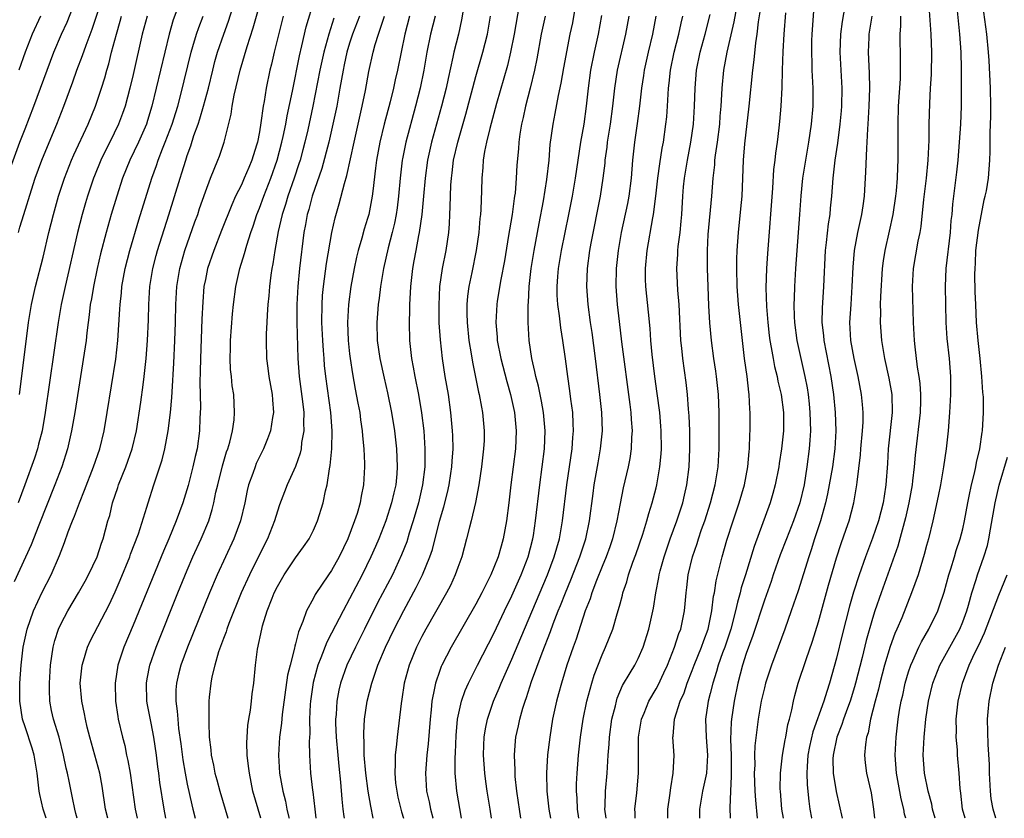
# Model space of a CAD drawing. Units: inches. Extents: x 2578328 to 2580000, y 1491000 to 1494000.
# Drawn here: x 2578638 to 2578748, y 1491000 to 1491089 of the extents above; entities that cross this region are included whole.
import ezdxf

# ---------------------------------------------------------------- set-up
doc = ezdxf.new("R2010")
doc.units = ezdxf.units.IN
doc.header["$MEASUREMENT"] = 0
doc.layers.add('LD25771491_2ft', color=198, linetype='Continuous')

msp = doc.modelspace()

# ---------------------------------------------------------------- linework, layer by layer
at = {"layer": 'LD25771491_2ft'}
for points, elevation in [([(2578648.17, 1491000), (2578647.93, 1491001), (2578647.56, 1491003.56), (2578647.28, 1491005), (2578646.19, 1491009), (2578645.9, 1491010.1), (2578645.69, 1491011), (2578645.59, 1491011.59), (2578645.29, 1491013), (2578645.13, 1491015), (2578645.32, 1491017), (2578645.48, 1491017.48), (2578645.93, 1491019), (2578646.26, 1491019.74), (2578648.32, 1491023.68), (2578649, 1491025.11), (2578649.57, 1491026.43), (2578650.61, 1491029), (2578650.71, 1491029.29), (2578651.57, 1491031.57), (2578652.5, 1491034.5), (2578652.64, 1491035), (2578653.27, 1491037), (2578654.22, 1491039.78), (2578654.52, 1491041), (2578654.89, 1491043), (2578655.14, 1491045), (2578655.3, 1491046.7), (2578655.32, 1491047.32), (2578655.52, 1491050.48), (2578655.62, 1491053), (2578655.68, 1491055), (2578655.72, 1491057), (2578655.83, 1491059), (2578656.16, 1491061), (2578656.73, 1491063), (2578657.84, 1491066.16), (2578658.15, 1491067), (2578658.36, 1491067.64), (2578659, 1491069.48), (2578659.59, 1491071), (2578659.97, 1491072.03), (2578660.4, 1491073), (2578660.56, 1491073.44), (2578661.08, 1491075), (2578661.87, 1491078.13), (2578661.99, 1491079), (2578662.21, 1491080.21), (2578662.86, 1491083), (2578663.63, 1491085.63), (2578664.32, 1491087.68), (2578665.82, 1491093)], 10450), ([(2578638.26, 1491065), (2578638.44, 1491065.56), (2578638.86, 1491067), (2578639.71, 1491069.71), (2578640.14, 1491071), (2578640.88, 1491073), (2578641.49, 1491074.51), (2578642.52, 1491077), (2578643.32, 1491079), (2578644.31, 1491081.69), (2578644.76, 1491083), (2578645.38, 1491084.62), (2578645.78, 1491085.78), (2578646.46, 1491087.54), (2578647.58, 1491091)], 10462), ([(2578739.17, 1491091.17), (2578739.47, 1491087), (2578739.55, 1491085), (2578739.5, 1491082.5), (2578739.39, 1491081), (2578739.3, 1491079.3), (2578739.25, 1491077), (2578739.24, 1491075.24), (2578739.13, 1491073), (2578738.93, 1491071), (2578738.64, 1491068.64), (2578738.35, 1491065.65), (2578738.24, 1491065), (2578738.03, 1491064.03), (2578737.5, 1491061), (2578737.39, 1491059), (2578737.51, 1491055), (2578737.61, 1491053), (2578737.68, 1491052.32), (2578737.96, 1491050.04), (2578738.13, 1491049), (2578738.23, 1491048.23), (2578738.31, 1491047), (2578738.31, 1491046.31), (2578738.27, 1491045), (2578737.73, 1491040.27), (2578737.62, 1491039), (2578737.44, 1491037.44), (2578737.38, 1491037), (2578737.01, 1491035), (2578736.65, 1491033.35), (2578735.8, 1491030.2), (2578733.97, 1491025), (2578733.27, 1491023), (2578733, 1491022.16), (2578732.29, 1491019.71), (2578731.84, 1491017.84), (2578731.12, 1491015), (2578731, 1491014.59), (2578730.52, 1491013), (2578730.22, 1491012.22), (2578729.79, 1491011), (2578729.61, 1491010.39), (2578729.04, 1491009), (2578728.62, 1491007), (2578728.61, 1491006.61), (2578728.64, 1491005), (2578728.97, 1491002.97), (2578729.62, 1491000)], 10400), ([(2578736.68, 1491000), (2578736.56, 1491000.45), (2578736.48, 1491001), (2578736.17, 1491002.17), (2578735.66, 1491005), (2578735.51, 1491007), (2578735.61, 1491009), (2578735.84, 1491011), (2578735.99, 1491011.99), (2578736.18, 1491013), (2578736.34, 1491013.66), (2578736.63, 1491015), (2578737, 1491016.25), (2578737.24, 1491017), (2578737.46, 1491017.46), (2578738.13, 1491019), (2578738.41, 1491019.59), (2578739.25, 1491021), (2578740.23, 1491023), (2578740.44, 1491023.56), (2578740.93, 1491025.07), (2578741.46, 1491027), (2578741.69, 1491027.69), (2578742.09, 1491029), (2578742.29, 1491029.71), (2578742.73, 1491031), (2578743, 1491032.12), (2578743.2, 1491033), (2578743.57, 1491035), (2578743.73, 1491035.73), (2578743.98, 1491037), (2578744.3, 1491038.3), (2578744.44, 1491039), (2578744.52, 1491039.48), (2578744.88, 1491041), (2578745.16, 1491042.84), (2578745.2, 1491043), (2578745.32, 1491045), (2578745.29, 1491046.71), (2578745.26, 1491047), (2578745.22, 1491047.22), (2578745.12, 1491049), (2578744.94, 1491051), (2578744.7, 1491053), (2578744.53, 1491055), (2578744.44, 1491057), (2578744.39, 1491058.39), (2578744.36, 1491060.36), (2578744.37, 1491061), (2578744.41, 1491061.59), (2578744.47, 1491063), (2578744.74, 1491065.26), (2578745.39, 1491068.61), (2578745.49, 1491069), (2578745.62, 1491069.62), (2578745.85, 1491071), (2578746.01, 1491073), (2578746.04, 1491073.96), (2578746.04, 1491076.04), (2578746.12, 1491077.88), (2578746.12, 1491079), (2578746.09, 1491081), (2578745.94, 1491084.06), (2578745.87, 1491085), (2578745.67, 1491087), (2578745.11, 1491091.11)], 10396), ([(2578636.25, 1491069), (2578638.44, 1491075), (2578639, 1491076.49), (2578639.97, 1491079), (2578642.19, 1491085), (2578643.06, 1491087), (2578643.68, 1491088.32), (2578644.52, 1491090.51)], 10464), ([(2578655.95, 1491089.95), (2578655.44, 1491088.56), (2578654.97, 1491087), (2578653.53, 1491081), (2578653.08, 1491079), (2578652.6, 1491077.4), (2578652.46, 1491077), (2578651.57, 1491075), (2578650.63, 1491073), (2578649.83, 1491071), (2578649.18, 1491069), (2578648.57, 1491067), (2578647.99, 1491065), (2578647.37, 1491062.63), (2578647, 1491061), (2578646.58, 1491059), (2578646.37, 1491057.63), (2578646.24, 1491057), (2578646.13, 1491055.87), (2578646, 1491055), (2578645.86, 1491053.86), (2578645.78, 1491053), (2578645.68, 1491052.32), (2578644.53, 1491045), (2578644.17, 1491043), (2578643.7, 1491041), (2578643.07, 1491039), (2578642.32, 1491037), (2578640.52, 1491032.52), (2578639.67, 1491030.33), (2578637.78, 1491026.22)], 10456), ([(2578644.77, 1491000), (2578644.64, 1491000.55), (2578644.51, 1491001), (2578644.27, 1491002.27), (2578644.1, 1491003), (2578643.88, 1491004.12), (2578643.7, 1491005), (2578643.56, 1491005.56), (2578643.28, 1491007), (2578642.77, 1491009), (2578642.15, 1491011), (2578641.95, 1491011.95), (2578641.75, 1491013), (2578641.73, 1491014.27), (2578641.7, 1491015), (2578641.82, 1491017), (2578641.98, 1491017.98), (2578642.11, 1491019), (2578642.29, 1491019.71), (2578642.72, 1491021), (2578643, 1491021.61), (2578643.74, 1491023), (2578644.94, 1491025), (2578645.68, 1491026.32), (2578646.05, 1491027), (2578646.99, 1491029), (2578647.48, 1491030.52), (2578647.65, 1491031), (2578648.2, 1491033), (2578648.39, 1491033.61), (2578648.72, 1491035), (2578649.3, 1491036.7), (2578649.38, 1491037), (2578650.18, 1491039), (2578650.88, 1491041), (2578651.35, 1491043), (2578651.85, 1491046.15), (2578652.1, 1491048.1), (2578652.23, 1491049), (2578652.36, 1491050.36), (2578652.44, 1491051), (2578652.59, 1491053), (2578652.69, 1491055.31), (2578652.73, 1491057), (2578652.86, 1491059), (2578653.18, 1491061), (2578653.55, 1491062.45), (2578653.71, 1491063), (2578654.96, 1491066.96), (2578656.2, 1491071), (2578656.4, 1491071.6), (2578656.82, 1491073), (2578657, 1491073.54), (2578657.39, 1491074.61), (2578657.74, 1491075.74), (2578658.2, 1491077), (2578658.4, 1491077.6), (2578658.81, 1491079), (2578659.35, 1491081), (2578659.82, 1491083), (2578660.06, 1491083.94), (2578660.36, 1491085), (2578661.05, 1491087), (2578661.57, 1491088.43), (2578662.06, 1491089.94)], 10452), ([(2578654.63, 1491000), (2578654.42, 1491001), (2578653.96, 1491003.96), (2578653.83, 1491005), (2578653.72, 1491005.72), (2578653.57, 1491007), (2578653.29, 1491009), (2578653, 1491010.54), (2578652.59, 1491012.59), (2578652.52, 1491013), (2578652.47, 1491015), (2578652.54, 1491015.46), (2578652.84, 1491017), (2578653.53, 1491019), (2578655.95, 1491025), (2578657, 1491027.54), (2578657.63, 1491029), (2578658.55, 1491031), (2578659.37, 1491033), (2578659.75, 1491034.25), (2578659.94, 1491035), (2578660.18, 1491036.18), (2578660.37, 1491037), (2578660.91, 1491039.09), (2578661.36, 1491040.64), (2578661.5, 1491041), (2578661.71, 1491041.71), (2578662.01, 1491043), (2578662.19, 1491044.19), (2578662.25, 1491045), (2578662.15, 1491047), (2578661.99, 1491047.99), (2578661.9, 1491049), (2578661.8, 1491049.8), (2578661.76, 1491051), (2578661.79, 1491052.21), (2578661.79, 1491053), (2578662.03, 1491055.97), (2578662.13, 1491057), (2578662.39, 1491059), (2578662.83, 1491061), (2578663.35, 1491062.65), (2578663.59, 1491063.59), (2578664.04, 1491065), (2578664.3, 1491065.7), (2578664.71, 1491067), (2578665, 1491067.69), (2578665.47, 1491069), (2578666.26, 1491071), (2578666.96, 1491073), (2578667.49, 1491075), (2578667.63, 1491075.63), (2578667.91, 1491077), (2578668.07, 1491077.93), (2578668.65, 1491080.65), (2578669.43, 1491084.57), (2578669.71, 1491085.71), (2578670.2, 1491087.8), (2578671.12, 1491090.88)], 10446), ([(2578687.71, 1491090.29), (2578687.42, 1491088.58), (2578687.06, 1491087), (2578686.56, 1491085), (2578686.45, 1491084.45), (2578685.92, 1491082.08), (2578685.7, 1491081), (2578685.2, 1491079), (2578684.09, 1491075), (2578683.64, 1491073), (2578683.37, 1491071), (2578683.21, 1491069), (2578683.02, 1491066.98), (2578682.73, 1491065), (2578682.65, 1491064.65), (2578682.33, 1491063), (2578682.14, 1491061.86), (2578681.96, 1491061), (2578681.74, 1491059), (2578681.72, 1491058.28), (2578681.65, 1491057), (2578681.64, 1491056.36), (2578681.6, 1491055), (2578681.64, 1491053), (2578681.88, 1491051), (2578682.06, 1491050.06), (2578682.24, 1491049), (2578682.63, 1491047), (2578682.98, 1491044.98), (2578683.23, 1491043), (2578683.36, 1491041), (2578683.34, 1491039), (2578683.1, 1491037), (2578682.64, 1491035), (2578682.06, 1491033), (2578681.62, 1491031.62), (2578681.33, 1491030.67), (2578680.77, 1491029.23), (2578679.74, 1491027), (2578678.11, 1491023.89), (2578676.64, 1491021), (2578675.64, 1491019), (2578674.71, 1491017), (2578674, 1491015), (2578673.8, 1491014.2), (2578673.57, 1491013), (2578673.5, 1491011.5), (2578673.45, 1491011), (2578673.45, 1491010.55), (2578673.52, 1491009), (2578673.69, 1491007), (2578673.8, 1491005.8), (2578674, 1491004), (2578674.14, 1491002.14), (2578674.26, 1491001), (2578674.37, 1491000.21), (2578674.4, 1491000)], 10434), ([(2578693.81, 1491090.19), (2578693.24, 1491087), (2578692.84, 1491085), (2578692.5, 1491083.5), (2578691.29, 1491079.29), (2578690.54, 1491076.54), (2578690.19, 1491075), (2578689.97, 1491073.97), (2578689.83, 1491073), (2578689.79, 1491072.21), (2578689.67, 1491071), (2578689.64, 1491069.64), (2578689.55, 1491067.55), (2578689.5, 1491067), (2578689.45, 1491066.55), (2578689.32, 1491065), (2578689.04, 1491063), (2578688.56, 1491060.56), (2578688.23, 1491059), (2578688.08, 1491057.92), (2578688.01, 1491057), (2578688.01, 1491055.99), (2578688.03, 1491055), (2578688.24, 1491053), (2578688.49, 1491051.51), (2578688.62, 1491050.62), (2578689.29, 1491047.29), (2578689.37, 1491047), (2578689.61, 1491045.61), (2578689.74, 1491045), (2578689.93, 1491043), (2578689.91, 1491041.91), (2578689.86, 1491041), (2578689.63, 1491039), (2578689.32, 1491037), (2578688.96, 1491035.04), (2578688.48, 1491033), (2578688.29, 1491032.29), (2578687.98, 1491031), (2578687.44, 1491029), (2578687, 1491027.81), (2578686.72, 1491027), (2578686.18, 1491025.82), (2578685.74, 1491025), (2578683.45, 1491021), (2578683, 1491020.17), (2578682.41, 1491019), (2578681.59, 1491017), (2578681.06, 1491015), (2578680.8, 1491013.2), (2578680.72, 1491012.72), (2578680.27, 1491009), (2578680.21, 1491008.21), (2578680.06, 1491007), (2578680.07, 1491006.07), (2578680.01, 1491005), (2578680.1, 1491003.9), (2578680.22, 1491003), (2578680.36, 1491002.36), (2578680.77, 1491000.71), (2578680.98, 1491000)], 10430), ([(2578687.41, 1491000), (2578686.91, 1491003), (2578686.71, 1491005), (2578686.7, 1491006.7), (2578686.73, 1491007.27), (2578686.81, 1491009.19), (2578686.98, 1491011), (2578687.42, 1491013), (2578687.82, 1491014.18), (2578688.18, 1491015), (2578689.17, 1491017), (2578691, 1491020.49), (2578692.18, 1491023), (2578693, 1491024.69), (2578694.03, 1491027), (2578694.81, 1491029), (2578695.32, 1491031), (2578695.39, 1491031.39), (2578695.63, 1491033), (2578696.08, 1491037), (2578696.6, 1491041), (2578696.69, 1491043), (2578696.51, 1491045), (2578696.27, 1491046.27), (2578695.94, 1491047.94), (2578695.65, 1491049), (2578695.56, 1491049.56), (2578695.21, 1491051), (2578694.91, 1491053), (2578694.8, 1491055), (2578694.81, 1491055.19), (2578694.81, 1491057), (2578694.83, 1491057.17), (2578694.93, 1491059), (2578695.15, 1491061), (2578695.47, 1491063), (2578696.01, 1491065.99), (2578696.5, 1491068.5), (2578696.88, 1491070.88), (2578697.12, 1491073), (2578697.26, 1491074.74), (2578697.57, 1491077), (2578697.81, 1491078.19), (2578698.17, 1491080.17), (2578698.47, 1491081.54), (2578698.76, 1491083.24), (2578699.47, 1491087), (2578699.74, 1491088.26), (2578700.07, 1491090.07)], 10426), ([(2578706.68, 1491000), (2578706.67, 1491000.59), (2578706.63, 1491001), (2578706.84, 1491002.84), (2578707.03, 1491005), (2578707.03, 1491007.03), (2578707.04, 1491009), (2578707.38, 1491011), (2578707.66, 1491011.66), (2578708.2, 1491013), (2578709, 1491014.35), (2578709.23, 1491014.77), (2578709.86, 1491016.14), (2578710.24, 1491017), (2578711.03, 1491019), (2578711.51, 1491020.49), (2578711.72, 1491021), (2578712.13, 1491023), (2578712.22, 1491023.78), (2578712.32, 1491025), (2578712.4, 1491025.6), (2578712.56, 1491027), (2578713.02, 1491029), (2578713.53, 1491030.47), (2578713.69, 1491031), (2578714.04, 1491032.04), (2578714.39, 1491033), (2578715.03, 1491035), (2578715.56, 1491037), (2578715.89, 1491039), (2578715.99, 1491041), (2578715.97, 1491045), (2578715.91, 1491047), (2578715.71, 1491049), (2578715.62, 1491049.62), (2578715.4, 1491051), (2578715.13, 1491053), (2578714.96, 1491054.96), (2578714.85, 1491056.85), (2578714.76, 1491059), (2578714.7, 1491061), (2578714.7, 1491063), (2578714.78, 1491064.78), (2578715.18, 1491069), (2578715.31, 1491071), (2578715.49, 1491072.51), (2578715.51, 1491073), (2578715.58, 1491073.58), (2578715.79, 1491075), (2578716.05, 1491077), (2578716.11, 1491077.89), (2578716.22, 1491079), (2578716.3, 1491080.3), (2578716.33, 1491081), (2578716.51, 1491083), (2578716.87, 1491085), (2578717.65, 1491088.35), (2578717.93, 1491089.93)], 10414), ([(2578729.92, 1491090.08), (2578729.62, 1491088.38), (2578729.45, 1491087), (2578729.38, 1491085), (2578729.58, 1491081), (2578729.54, 1491079), (2578729.51, 1491078.49), (2578729.38, 1491077), (2578729.1, 1491074.9), (2578728.81, 1491073), (2578728.64, 1491071.36), (2578728.58, 1491071), (2578728.45, 1491069), (2578728.31, 1491067.69), (2578728.25, 1491067), (2578728.07, 1491065.93), (2578727.86, 1491063.86), (2578727.76, 1491063), (2578727.55, 1491059), (2578727.4, 1491056.6), (2578727.39, 1491055), (2578727.55, 1491053.55), (2578727.59, 1491053), (2578728.39, 1491049), (2578728.67, 1491047), (2578728.85, 1491045), (2578728.93, 1491043), (2578728.83, 1491041), (2578728.55, 1491039), (2578728.2, 1491037), (2578728.01, 1491035.99), (2578727.78, 1491035), (2578727.22, 1491033), (2578726.57, 1491031), (2578726.2, 1491029.79), (2578725.92, 1491029), (2578724.75, 1491025.25), (2578723.99, 1491023), (2578723.28, 1491021), (2578721.79, 1491017), (2578721.13, 1491015), (2578721, 1491014.49), (2578720.66, 1491013), (2578720.33, 1491011), (2578720.17, 1491009.83), (2578719.96, 1491008.04), (2578719.92, 1491007), (2578719.93, 1491005.92), (2578719.87, 1491005), (2578719.94, 1491003), (2578720, 1491002), (2578720.2, 1491000)], 10406), ([(2578742.31, 1491090.31), (2578742.65, 1491087), (2578742.78, 1491085), (2578742.82, 1491083.18), (2578742.83, 1491079), (2578742.75, 1491077), (2578742.61, 1491075), (2578742.44, 1491073), (2578742.32, 1491071.68), (2578741.87, 1491068.13), (2578741.78, 1491067), (2578741.7, 1491066.3), (2578741.59, 1491065), (2578741.13, 1491061), (2578741.05, 1491059), (2578741.14, 1491055), (2578741.24, 1491053.24), (2578741.49, 1491051), (2578741.65, 1491049), (2578741.65, 1491047), (2578741.55, 1491045), (2578741.37, 1491043), (2578741.15, 1491041), (2578740.88, 1491039), (2578740.52, 1491037), (2578740.27, 1491035.73), (2578739.86, 1491033.86), (2578739.69, 1491033), (2578739.2, 1491031), (2578739, 1491030.28), (2578738.74, 1491029.26), (2578738.04, 1491027), (2578737.33, 1491025), (2578736.23, 1491022.23), (2578735.71, 1491021), (2578735.48, 1491020.52), (2578734.95, 1491019.05), (2578734.34, 1491017), (2578733.81, 1491015), (2578733.66, 1491014.34), (2578733.29, 1491013), (2578732.78, 1491011), (2578732.5, 1491009.5), (2578732.33, 1491009), (2578732.2, 1491008.2), (2578732.1, 1491007), (2578732.17, 1491006.17), (2578732.31, 1491005), (2578732.83, 1491002.83), (2578733.12, 1491001), (2578733.2, 1491000)], 10398), ([(2578652.56, 1491089), (2578652.01, 1491087), (2578651, 1491082.53), (2578650.64, 1491081), (2578650.1, 1491079), (2578649.82, 1491078.18), (2578649.37, 1491077), (2578648.39, 1491075), (2578647.93, 1491074.07), (2578647.42, 1491073), (2578646.71, 1491071.29), (2578646.6, 1491071), (2578645.93, 1491069), (2578645.72, 1491068.28), (2578645.35, 1491067), (2578644.82, 1491065), (2578643.44, 1491059), (2578643.01, 1491057), (2578642.67, 1491055), (2578641.24, 1491045), (2578640.89, 1491043), (2578640.51, 1491041.49), (2578640.37, 1491041), (2578640.04, 1491039.96), (2578638.97, 1491037), (2578638.24, 1491035)], 10458), ([(2578640.73, 1491089), (2578639.8, 1491087), (2578639.01, 1491085), (2578638.31, 1491083)], 10466), ([(2578638.38, 1491047), (2578639.11, 1491052.89), (2578639.4, 1491055), (2578639.73, 1491057), (2578640.17, 1491059), (2578641, 1491062.25), (2578641.65, 1491065), (2578642.15, 1491067), (2578642.71, 1491069), (2578643.37, 1491071), (2578644.15, 1491073), (2578644.41, 1491073.59), (2578645.99, 1491077), (2578646.82, 1491079), (2578647.48, 1491081), (2578647.84, 1491082.16), (2578648.06, 1491083), (2578648.29, 1491083.71), (2578648.61, 1491085), (2578649.14, 1491087), (2578649.56, 1491088.44), (2578649.71, 1491089)], 10460), ([(2578641.33, 1491000), (2578641, 1491001), (2578640.65, 1491002.65), (2578640.58, 1491003), (2578640.34, 1491005), (2578640.02, 1491007), (2578639.79, 1491007.79), (2578639, 1491010.15), (2578638.73, 1491011), (2578638.41, 1491013), (2578638.43, 1491015), (2578638.58, 1491017), (2578638.81, 1491019), (2578639.25, 1491021), (2578639.95, 1491023), (2578640.9, 1491025.1), (2578641.89, 1491027), (2578642.84, 1491029.16), (2578643, 1491029.64), (2578643.39, 1491030.61), (2578643.78, 1491031.78), (2578644.25, 1491033), (2578644.48, 1491033.52), (2578645.03, 1491035), (2578645.61, 1491036.39), (2578646.61, 1491039), (2578647.28, 1491041), (2578647.76, 1491043), (2578648.1, 1491045), (2578649.06, 1491050.94), (2578649.29, 1491053), (2578649.51, 1491056.49), (2578649.54, 1491057), (2578649.69, 1491058.31), (2578649.75, 1491059), (2578650.12, 1491061), (2578650.61, 1491063), (2578651.61, 1491066.39), (2578653.05, 1491071), (2578653.57, 1491072.43), (2578653.75, 1491073), (2578654.25, 1491074.25), (2578654.56, 1491075), (2578655.33, 1491077), (2578655.71, 1491078.29), (2578655.94, 1491079), (2578656.29, 1491080.29), (2578657.42, 1491085), (2578657.62, 1491085.62), (2578658.01, 1491087), (2578658.26, 1491087.74), (2578658.74, 1491089)], 10454), ([(2578667.63, 1491089), (2578666.63, 1491085), (2578666.33, 1491083.67), (2578666.16, 1491083), (2578665.75, 1491081), (2578665.52, 1491079.52), (2578665.42, 1491079), (2578665.17, 1491077.17), (2578665, 1491076.17), (2578664.77, 1491075), (2578664.68, 1491074.68), (2578664.16, 1491073), (2578663.81, 1491072.19), (2578663.32, 1491071), (2578663, 1491070.29), (2578662.35, 1491069), (2578661.93, 1491068.07), (2578660.79, 1491065.21), (2578659.93, 1491063), (2578659.25, 1491061), (2578659, 1491059.79), (2578658.85, 1491059), (2578658.71, 1491057.29), (2578658.61, 1491055.39), (2578658.46, 1491051), (2578658.44, 1491049.56), (2578658.4, 1491048.4), (2578658.45, 1491045.55), (2578658.4, 1491044.4), (2578658.37, 1491043), (2578658.09, 1491041), (2578657.87, 1491040.13), (2578657.63, 1491039), (2578657.08, 1491036.92), (2578656.49, 1491035), (2578655.78, 1491033), (2578654.94, 1491031), (2578654.35, 1491029.65), (2578651, 1491021.42), (2578649.97, 1491019), (2578649.3, 1491017), (2578649.01, 1491015), (2578649.05, 1491013), (2578649.29, 1491011.29), (2578649.34, 1491011), (2578649.8, 1491009), (2578650.06, 1491008.06), (2578650.27, 1491007), (2578650.41, 1491006.41), (2578650.65, 1491005), (2578651.2, 1491001), (2578651.44, 1491000)], 10448), ([(2578673.25, 1491088.75), (2578672.69, 1491087), (2578672.14, 1491085), (2578671.7, 1491083), (2578670.93, 1491079), (2578670.36, 1491076.36), (2578670.04, 1491075), (2578669.83, 1491074.17), (2578669.5, 1491073), (2578669.38, 1491072.62), (2578668.84, 1491071), (2578668.14, 1491069), (2578667.89, 1491068.11), (2578667.52, 1491067), (2578667.09, 1491065.09), (2578666.71, 1491063), (2578666.49, 1491061.51), (2578666.38, 1491061), (2578666.26, 1491060.26), (2578666.1, 1491059), (2578666.03, 1491057.97), (2578665.93, 1491057), (2578665.85, 1491055.85), (2578665.82, 1491055), (2578665.75, 1491053.75), (2578665.74, 1491053), (2578665.79, 1491051), (2578665.94, 1491049.94), (2578666.05, 1491049), (2578666.41, 1491047), (2578666.43, 1491046.43), (2578666.57, 1491045), (2578666.46, 1491044.46), (2578666.24, 1491043), (2578665.91, 1491042.09), (2578665.46, 1491041), (2578665, 1491040.09), (2578664.65, 1491039.35), (2578664.51, 1491039), (2578664.26, 1491038.26), (2578663.8, 1491037), (2578663.64, 1491036.36), (2578663.37, 1491035), (2578662.9, 1491033), (2578662.17, 1491031), (2578660.3, 1491027), (2578659.46, 1491025), (2578657.03, 1491019), (2578656.28, 1491017), (2578656.02, 1491015.98), (2578655.79, 1491015), (2578655.74, 1491014.26), (2578655.72, 1491013), (2578655.88, 1491011.88), (2578655.94, 1491011), (2578656.04, 1491009.96), (2578656.28, 1491008.28), (2578656.5, 1491006.5), (2578656.75, 1491005), (2578657, 1491003.78), (2578657.5, 1491001.5), (2578657.63, 1491001), (2578657.86, 1491000)], 10444), ([(2578676.1, 1491089), (2578675.32, 1491087), (2578675, 1491086), (2578674.7, 1491085), (2578674.41, 1491083.59), (2578674.28, 1491083), (2578673.93, 1491081), (2578673.57, 1491079), (2578673.15, 1491077), (2578672.69, 1491075), (2578671.92, 1491072.08), (2578670.83, 1491069), (2578670.46, 1491067.54), (2578670.29, 1491067), (2578670.11, 1491065.89), (2578669.94, 1491065), (2578669.46, 1491061), (2578669.25, 1491059), (2578669.15, 1491057), (2578669.16, 1491055), (2578669.25, 1491051), (2578669.39, 1491049), (2578669.78, 1491046.22), (2578669.92, 1491045), (2578669.89, 1491043.89), (2578669.93, 1491043), (2578669.68, 1491041.68), (2578669.62, 1491041), (2578669.51, 1491040.49), (2578668.99, 1491039.01), (2578668.08, 1491037), (2578667.78, 1491036.22), (2578667.23, 1491034.77), (2578667, 1491034.09), (2578666.68, 1491033), (2578665.88, 1491031), (2578665, 1491029.28), (2578663.88, 1491027), (2578662.99, 1491025.01), (2578661.61, 1491021.61), (2578661.39, 1491021), (2578661.3, 1491020.7), (2578661, 1491019.94), (2578660.46, 1491018.46), (2578660.04, 1491017), (2578659.71, 1491015.71), (2578659.6, 1491015), (2578659.43, 1491013.43), (2578659.4, 1491013), (2578659.4, 1491011.4), (2578659.37, 1491010.63), (2578659.44, 1491009), (2578659.6, 1491007.6), (2578659.64, 1491007), (2578659.89, 1491005.89), (2578660.05, 1491005), (2578660.27, 1491004.27), (2578660.59, 1491003), (2578661.48, 1491000)], 10442), ([(2578665.16, 1491000), (2578664.28, 1491003), (2578663.88, 1491005), (2578663.8, 1491005.8), (2578663.65, 1491007), (2578663.61, 1491008.39), (2578663.62, 1491009), (2578663.72, 1491010.28), (2578663.82, 1491011), (2578664, 1491012), (2578664.13, 1491013), (2578664.19, 1491013.81), (2578664.37, 1491015), (2578664.56, 1491017), (2578664.78, 1491018.78), (2578665.25, 1491021), (2578665.34, 1491021.34), (2578665.87, 1491023), (2578666.41, 1491024.41), (2578666.65, 1491025), (2578667, 1491025.72), (2578667.73, 1491027), (2578669, 1491028.9), (2578669.9, 1491030.1), (2578670.52, 1491031), (2578671, 1491031.96), (2578671.45, 1491033), (2578672.06, 1491035), (2578672.33, 1491036.33), (2578672.51, 1491037), (2578672.78, 1491038.78), (2578672.86, 1491039.14), (2578673.03, 1491040.97), (2578673.06, 1491043), (2578672.9, 1491045), (2578672.35, 1491049), (2578672.22, 1491050.22), (2578672.16, 1491051), (2578672.11, 1491051.89), (2578672.02, 1491053), (2578671.93, 1491055), (2578671.94, 1491057), (2578672.01, 1491057.99), (2578672.11, 1491059), (2578672.45, 1491061.55), (2578673.04, 1491065), (2578673.39, 1491066.61), (2578673.85, 1491068.15), (2578674.43, 1491070.43), (2578674.7, 1491071.3), (2578675.49, 1491075), (2578676.39, 1491079), (2578676.75, 1491080.74), (2578677.14, 1491082.86), (2578677.61, 1491085), (2578677.84, 1491085.84), (2578678.2, 1491087), (2578678.87, 1491089)], 10440), ([(2578681.64, 1491089), (2578681.13, 1491087), (2578680.32, 1491083), (2578680.06, 1491081.94), (2578679.86, 1491081), (2578679.49, 1491079.49), (2578678.84, 1491077), (2578678.35, 1491075), (2578677.98, 1491073), (2578677.89, 1491072.11), (2578677.56, 1491069.56), (2578677.51, 1491069), (2578677.13, 1491067), (2578677, 1491066.54), (2578676.63, 1491065.37), (2578676.35, 1491064.35), (2578675.95, 1491063), (2578675.76, 1491062.24), (2578675.5, 1491061), (2578675.13, 1491059), (2578674.87, 1491057), (2578674.78, 1491055), (2578674.85, 1491053), (2578675, 1491051.51), (2578675.06, 1491051), (2578675.32, 1491049.32), (2578675.62, 1491047.62), (2578675.93, 1491046.07), (2578676.12, 1491045), (2578676.22, 1491044.22), (2578676.41, 1491043), (2578676.44, 1491042.44), (2578676.59, 1491041), (2578676.65, 1491039.35), (2578676.65, 1491039), (2578676.54, 1491037), (2578676.27, 1491035.73), (2578676.16, 1491035), (2578675.83, 1491033.83), (2578675.55, 1491033), (2578674.81, 1491031), (2578673.84, 1491029), (2578673, 1491027.49), (2578672.66, 1491027), (2578671.19, 1491024.81), (2578671, 1491024.41), (2578670.23, 1491023), (2578669.83, 1491021.83), (2578669.32, 1491020.68), (2578669, 1491019.35), (2578668.92, 1491019.08), (2578668.89, 1491018.89), (2578668.4, 1491017), (2578668.13, 1491015.87), (2578667.51, 1491011.51), (2578667.43, 1491010.57), (2578667.21, 1491009), (2578667.1, 1491007), (2578667.24, 1491005), (2578667.6, 1491003), (2578667.89, 1491001.89), (2578668.05, 1491001), (2578668.27, 1491000.08), (2578668.28, 1491000)], 10438), ([(2578684.48, 1491089), (2578683.99, 1491087), (2578683.58, 1491085), (2578683.24, 1491083), (2578682.81, 1491081), (2578682.3, 1491079), (2578681.22, 1491075), (2578680.85, 1491073.15), (2578680.82, 1491073), (2578680.6, 1491071), (2578680.44, 1491069), (2578680.28, 1491067.72), (2578680.17, 1491067), (2578679.98, 1491066.02), (2578679.73, 1491065), (2578679.29, 1491063.29), (2578678.77, 1491061), (2578678.44, 1491059), (2578678.29, 1491057.71), (2578678.18, 1491057), (2578678.02, 1491055), (2578678.07, 1491053), (2578678.36, 1491051), (2578678.82, 1491048.82), (2578679.19, 1491047.19), (2578679.65, 1491045), (2578679.99, 1491043), (2578680.21, 1491041), (2578680.28, 1491039), (2578680.23, 1491038.23), (2578680.11, 1491037), (2578679.89, 1491036.11), (2578679.65, 1491035), (2578679.02, 1491033), (2578678.23, 1491031), (2578677.86, 1491030.14), (2578677.37, 1491029), (2578676.39, 1491027), (2578675, 1491024.33), (2578674.27, 1491023), (2578673, 1491020.54), (2578672.46, 1491019.54), (2578671.82, 1491017.82), (2578671.48, 1491017), (2578670.94, 1491015.06), (2578670.65, 1491013), (2578670.62, 1491012.62), (2578670.57, 1491011), (2578670.58, 1491009.42), (2578670.51, 1491008.51), (2578670.54, 1491007), (2578670.68, 1491005), (2578670.89, 1491003.11), (2578670.92, 1491002.92), (2578671.13, 1491001), (2578671.27, 1491000)], 10436), ([(2578677.63, 1491000), (2578677.35, 1491001.35), (2578677.07, 1491003), (2578676.8, 1491005), (2578676.62, 1491007), (2578676.6, 1491008.6), (2578676.56, 1491009), (2578676.56, 1491009.44), (2578676.65, 1491011), (2578676.94, 1491013), (2578677.46, 1491015), (2578677.67, 1491015.67), (2578678.14, 1491017), (2578678.97, 1491019), (2578679.94, 1491021), (2578681, 1491023.04), (2578682.4, 1491025.6), (2578683.1, 1491027), (2578683.91, 1491029), (2578684.19, 1491029.81), (2578684.97, 1491032.97), (2578685.45, 1491034.55), (2578685.86, 1491036.14), (2578686.05, 1491037), (2578686.24, 1491038.24), (2578686.35, 1491039), (2578686.37, 1491039.63), (2578686.47, 1491041), (2578686.45, 1491042.45), (2578686.43, 1491043), (2578686.24, 1491045), (2578685.95, 1491047), (2578685.61, 1491049), (2578685.3, 1491051), (2578685.07, 1491053.07), (2578684.95, 1491054.95), (2578684.92, 1491056.92), (2578685.01, 1491058.99), (2578685.31, 1491061), (2578685.7, 1491063), (2578685.99, 1491065), (2578686.07, 1491065.93), (2578686.13, 1491067), (2578686.17, 1491067.83), (2578686.24, 1491070.24), (2578686.29, 1491071), (2578686.39, 1491071.62), (2578686.54, 1491073), (2578686.99, 1491075), (2578687.89, 1491078.11), (2578689, 1491082.3), (2578689.78, 1491085), (2578690.29, 1491087), (2578690.63, 1491089)], 10432), ([(2578696.69, 1491089), (2578696.23, 1491087), (2578695.75, 1491084.25), (2578695.51, 1491083), (2578695.03, 1491081), (2578694.51, 1491079), (2578694.25, 1491077.75), (2578694.07, 1491077), (2578693.88, 1491075.88), (2578693.77, 1491075), (2578693.72, 1491074.28), (2578693.56, 1491072.44), (2578693.49, 1491071), (2578693.35, 1491069.35), (2578693.3, 1491069), (2578693.26, 1491068.74), (2578693.02, 1491067), (2578692.73, 1491065.27), (2578692.64, 1491064.64), (2578692.17, 1491061.83), (2578691.77, 1491059.77), (2578691.38, 1491057.38), (2578691.33, 1491057), (2578691.22, 1491055), (2578691.36, 1491053.36), (2578691.37, 1491053), (2578691.76, 1491051), (2578692.44, 1491048.44), (2578692.85, 1491047), (2578693.29, 1491045), (2578693.48, 1491043), (2578693.39, 1491041), (2578692.89, 1491037), (2578692.66, 1491035), (2578692.4, 1491033), (2578692.03, 1491031), (2578691.8, 1491030.2), (2578691.47, 1491029), (2578691, 1491027.82), (2578690.65, 1491027), (2578689.65, 1491025), (2578689, 1491023.76), (2578686.26, 1491019), (2578685.23, 1491017), (2578685.16, 1491016.84), (2578685, 1491016.4), (2578684.52, 1491015), (2578684.43, 1491014.43), (2578684.12, 1491013), (2578684.05, 1491012.05), (2578683.94, 1491011), (2578683.72, 1491008.28), (2578683.58, 1491007), (2578683.42, 1491005), (2578683.54, 1491003), (2578683.82, 1491001.82), (2578683.98, 1491001), (2578684.24, 1491000.06), (2578684.26, 1491000)], 10428), ([(2578690.73, 1491000), (2578690.58, 1491001), (2578690.25, 1491003), (2578690.1, 1491004.1), (2578689.99, 1491005), (2578689.86, 1491007), (2578689.88, 1491008.12), (2578689.92, 1491009), (2578690.06, 1491009.94), (2578690.28, 1491011), (2578690.96, 1491013), (2578691.58, 1491014.42), (2578691.81, 1491015), (2578693, 1491017.67), (2578694.39, 1491021), (2578696.96, 1491027), (2578697.7, 1491029), (2578697.98, 1491030.02), (2578698.28, 1491031), (2578698.63, 1491033), (2578699.09, 1491037), (2578699.37, 1491039), (2578699.68, 1491041), (2578699.77, 1491042.23), (2578699.84, 1491043), (2578699.81, 1491043.81), (2578699.74, 1491045), (2578699.52, 1491046.48), (2578699.41, 1491047.41), (2578699.19, 1491049), (2578698.96, 1491050.96), (2578698.66, 1491053), (2578698.41, 1491054.41), (2578698.27, 1491055.73), (2578698.09, 1491057), (2578698.03, 1491058.03), (2578698.03, 1491059), (2578698.1, 1491060.1), (2578698.18, 1491061), (2578698.51, 1491063), (2578699.33, 1491067), (2578699.72, 1491069), (2578700.05, 1491071), (2578700.65, 1491075), (2578701, 1491077), (2578701.27, 1491079), (2578701.48, 1491081), (2578701.76, 1491083), (2578702.17, 1491085), (2578702.61, 1491087), (2578702.96, 1491089.04)], 10424), ([(2578693.99, 1491000), (2578693.84, 1491001), (2578693.75, 1491001.75), (2578693.55, 1491003), (2578693.37, 1491004.63), (2578693.35, 1491005), (2578693.35, 1491005.35), (2578693.29, 1491007), (2578693.41, 1491008.59), (2578693.45, 1491009), (2578693.74, 1491010.26), (2578693.88, 1491011), (2578694.21, 1491012.21), (2578694.46, 1491013), (2578694.61, 1491013.39), (2578695.19, 1491015.19), (2578696.34, 1491018.34), (2578697.27, 1491020.73), (2578697.57, 1491021.57), (2578698.14, 1491023), (2578698.4, 1491023.6), (2578698.93, 1491025), (2578699.54, 1491026.46), (2578700.54, 1491029), (2578700.65, 1491029.35), (2578701.2, 1491031), (2578701.62, 1491033), (2578702.03, 1491036.03), (2578702.14, 1491037), (2578702.55, 1491039.45), (2578702.84, 1491041), (2578703.03, 1491043), (2578702.97, 1491045), (2578702.76, 1491047), (2578702.29, 1491051), (2578701.89, 1491053.89), (2578701.72, 1491055), (2578701.45, 1491057), (2578701.3, 1491059), (2578701.37, 1491061), (2578701.65, 1491063), (2578701.79, 1491063.79), (2578702.83, 1491069), (2578703.13, 1491071), (2578703.33, 1491072.67), (2578703.36, 1491073), (2578703.56, 1491074.44), (2578703.62, 1491075), (2578703.92, 1491077), (2578704.18, 1491079), (2578704.41, 1491081), (2578704.73, 1491083), (2578705.64, 1491087), (2578705.99, 1491089)], 10422), ([(2578708.98, 1491089), (2578708.59, 1491087), (2578708.12, 1491085), (2578707.67, 1491083), (2578707.6, 1491082.4), (2578707.38, 1491081), (2578707.16, 1491079), (2578706.91, 1491077.09), (2578706.6, 1491075), (2578706.38, 1491073), (2578706.22, 1491071), (2578705.97, 1491069), (2578705.81, 1491068.19), (2578705.13, 1491065), (2578704.78, 1491063), (2578704.56, 1491061), (2578704.54, 1491059), (2578704.69, 1491057), (2578704.89, 1491055.11), (2578705.16, 1491052.84), (2578706.08, 1491045.92), (2578706.19, 1491045), (2578706.23, 1491044.23), (2578706.33, 1491043), (2578706.27, 1491042.27), (2578706.24, 1491041), (2578706.08, 1491039.92), (2578705.9, 1491039), (2578705.35, 1491036.65), (2578705, 1491034.92), (2578704.65, 1491033), (2578704.17, 1491031), (2578703.87, 1491030.13), (2578703.46, 1491029), (2578703, 1491027.92), (2578702.37, 1491026.37), (2578701.86, 1491025), (2578701.67, 1491024.33), (2578701.14, 1491023), (2578700.12, 1491019.88), (2578699.79, 1491019), (2578699.11, 1491017), (2578698.49, 1491015), (2578698.18, 1491013.82), (2578697.93, 1491013), (2578697.5, 1491011), (2578697.19, 1491009), (2578696.96, 1491007.04), (2578696.83, 1491005), (2578696.86, 1491003), (2578697.08, 1491001), (2578697.28, 1491000)], 10420), ([(2578700.44, 1491000), (2578700.28, 1491001), (2578700.24, 1491002.24), (2578700.17, 1491003), (2578700.18, 1491003.82), (2578700.22, 1491005), (2578700.37, 1491007), (2578700.6, 1491009), (2578700.9, 1491011), (2578701.3, 1491013), (2578701.85, 1491015), (2578702.13, 1491015.87), (2578703, 1491018.14), (2578703.39, 1491019), (2578704.18, 1491021), (2578704.67, 1491022.67), (2578704.84, 1491023.16), (2578705, 1491023.81), (2578705.26, 1491024.74), (2578705.31, 1491025), (2578705.75, 1491026.25), (2578705.95, 1491027), (2578706.43, 1491028.43), (2578706.74, 1491029.26), (2578707.51, 1491031.51), (2578707.97, 1491033), (2578708.18, 1491033.82), (2578708.57, 1491035), (2578709, 1491036.66), (2578709.08, 1491037), (2578709.42, 1491039), (2578709.55, 1491040.45), (2578709.58, 1491041), (2578709.56, 1491043), (2578709.52, 1491043.52), (2578709.4, 1491045), (2578709.12, 1491047.12), (2578708.84, 1491049), (2578708.54, 1491051.46), (2578708.4, 1491053), (2578708.32, 1491054.32), (2578708.15, 1491056.15), (2578707.86, 1491059), (2578707.82, 1491059.82), (2578707.81, 1491061), (2578708.01, 1491063), (2578708.62, 1491066.62), (2578708.7, 1491067), (2578708.96, 1491069), (2578709.19, 1491071), (2578709.4, 1491072.6), (2578709.67, 1491074.33), (2578709.8, 1491075), (2578710.09, 1491077), (2578710.18, 1491077.82), (2578710.26, 1491079), (2578710.32, 1491080.32), (2578710.37, 1491081), (2578710.44, 1491081.56), (2578710.58, 1491083), (2578710.99, 1491085), (2578711.51, 1491087), (2578711.78, 1491088.22), (2578711.97, 1491089)], 10418), ([(2578703.46, 1491000), (2578703.32, 1491001), (2578703.35, 1491001.35), (2578703.39, 1491003), (2578703.57, 1491005), (2578703.69, 1491007), (2578703.79, 1491008.21), (2578703.83, 1491009), (2578704.1, 1491011), (2578704.49, 1491012.49), (2578704.6, 1491013), (2578704.69, 1491013.31), (2578705.28, 1491014.72), (2578706.12, 1491016.12), (2578706.62, 1491017), (2578707, 1491017.74), (2578707.55, 1491019), (2578708.2, 1491021), (2578708.7, 1491023.3), (2578708.95, 1491025), (2578709.29, 1491026.71), (2578709.33, 1491027), (2578709.44, 1491027.44), (2578709.87, 1491029), (2578710.56, 1491031), (2578711.31, 1491033), (2578711.95, 1491035), (2578712.14, 1491035.86), (2578712.41, 1491037), (2578712.67, 1491039), (2578712.74, 1491041), (2578712.72, 1491043), (2578712.66, 1491044.66), (2578712.6, 1491045.4), (2578712.49, 1491047), (2578712.33, 1491048.33), (2578711.94, 1491051), (2578711.83, 1491052.17), (2578711.73, 1491053), (2578711.54, 1491057), (2578711.42, 1491058.58), (2578711.3, 1491061), (2578711.41, 1491062.59), (2578711.41, 1491063), (2578711.45, 1491063.45), (2578711.65, 1491065), (2578711.77, 1491066.23), (2578711.83, 1491067), (2578711.96, 1491069), (2578712.05, 1491070.05), (2578712.15, 1491071), (2578712.48, 1491073), (2578712.85, 1491075), (2578713.13, 1491077), (2578713.26, 1491079), (2578713.31, 1491081), (2578713.47, 1491083), (2578713.88, 1491085), (2578714.43, 1491087), (2578715, 1491089.17)], 10416), ([(2578710.28, 1491000), (2578710.3, 1491001), (2578710.52, 1491002.52), (2578710.62, 1491003.38), (2578710.89, 1491005), (2578710.98, 1491006.98), (2578710.86, 1491009), (2578710.89, 1491009.11), (2578711.05, 1491011), (2578711.68, 1491013), (2578712.09, 1491013.91), (2578712.45, 1491015), (2578713, 1491016.38), (2578713.22, 1491017), (2578714.04, 1491019), (2578714.28, 1491019.72), (2578714.77, 1491021), (2578715.19, 1491023), (2578715.37, 1491024.63), (2578715.46, 1491025), (2578715.65, 1491026.35), (2578716.11, 1491028.11), (2578716.32, 1491029), (2578716.85, 1491030.85), (2578717.54, 1491033), (2578718.2, 1491035), (2578718.78, 1491037), (2578719.18, 1491039), (2578719.32, 1491040.68), (2578719.36, 1491041), (2578719.39, 1491042.61), (2578719.42, 1491043), (2578719.42, 1491045), (2578719.38, 1491045.38), (2578719.32, 1491047), (2578719.27, 1491047.27), (2578719.09, 1491049), (2578718.81, 1491051), (2578718.56, 1491053), (2578718.12, 1491057), (2578717.97, 1491059), (2578717.95, 1491061), (2578717.96, 1491062.04), (2578718, 1491063), (2578718.12, 1491065), (2578718.4, 1491067.6), (2578718.53, 1491069), (2578718.68, 1491073), (2578718.84, 1491074.84), (2578719.32, 1491079), (2578719.72, 1491083), (2578719.87, 1491084.13), (2578720.04, 1491086.04), (2578720.19, 1491087), (2578720.35, 1491088.35), (2578720.55, 1491089.45)], 10412), ([(2578723.34, 1491089.34), (2578723.16, 1491087), (2578723.05, 1491085.05), (2578722.97, 1491083), (2578722.94, 1491081.06), (2578722.84, 1491079), (2578722.69, 1491077.31), (2578722.61, 1491076.61), (2578722.41, 1491075), (2578722.23, 1491073.77), (2578722.16, 1491073), (2578722.02, 1491071.98), (2578721.89, 1491069.89), (2578721.34, 1491062.66), (2578721.24, 1491061), (2578721.17, 1491058.83), (2578721.24, 1491056.76), (2578721.39, 1491055), (2578721.55, 1491053.55), (2578721.62, 1491053), (2578721.77, 1491052.23), (2578721.97, 1491051), (2578722.13, 1491050.13), (2578722.41, 1491049), (2578722.49, 1491048.49), (2578722.85, 1491047), (2578723.11, 1491045), (2578723.12, 1491043), (2578722.91, 1491041), (2578722.64, 1491039.36), (2578722.6, 1491039), (2578722.21, 1491037), (2578721.95, 1491036.05), (2578721.64, 1491035), (2578719.86, 1491030.14), (2578718.91, 1491027), (2578718.44, 1491025.56), (2578718.31, 1491025), (2578718.01, 1491023.99), (2578717.8, 1491023), (2578717.27, 1491021), (2578716.61, 1491019), (2578716.37, 1491018.37), (2578715.89, 1491017), (2578715.71, 1491016.29), (2578715.27, 1491015), (2578715, 1491013.86), (2578714.77, 1491013), (2578714.72, 1491012.72), (2578714.46, 1491011), (2578714.53, 1491009), (2578714.71, 1491007), (2578714.58, 1491005), (2578714.15, 1491003), (2578713.82, 1491001), (2578713.81, 1491000)], 10410), ([(2578726.46, 1491089.54), (2578726.27, 1491087), (2578726.24, 1491086.24), (2578726.21, 1491085), (2578726.26, 1491083.74), (2578726.27, 1491083), (2578726.37, 1491081), (2578726.36, 1491079), (2578726.19, 1491077), (2578725.89, 1491075), (2578725.55, 1491073), (2578725.24, 1491071), (2578725.04, 1491069.04), (2578724.9, 1491067), (2578724.6, 1491063), (2578724.47, 1491061), (2578724.35, 1491059), (2578724.29, 1491057.71), (2578724.28, 1491057), (2578724.32, 1491055.68), (2578724.35, 1491055), (2578724.61, 1491053), (2578725.04, 1491051), (2578725.5, 1491049), (2578725.74, 1491047.74), (2578725.85, 1491047), (2578725.97, 1491045.97), (2578726.06, 1491045), (2578726.1, 1491043), (2578726.06, 1491041.94), (2578725.98, 1491041), (2578725.72, 1491039), (2578725.4, 1491037), (2578724.95, 1491035), (2578724.25, 1491033), (2578723.45, 1491031), (2578722.77, 1491029.23), (2578721.98, 1491027), (2578721.74, 1491026.26), (2578721, 1491024.2), (2578719.73, 1491020.27), (2578719, 1491018.3), (2578718.58, 1491017), (2578718.05, 1491015), (2578717.64, 1491013), (2578717.35, 1491011), (2578717.32, 1491010.68), (2578717.26, 1491008.74), (2578717.32, 1491007), (2578717.33, 1491004.67), (2578717.24, 1491003), (2578717.18, 1491001.18), (2578717.22, 1491000)], 10408), ([(2578723.12, 1491000), (2578722.95, 1491001), (2578722.78, 1491003), (2578722.77, 1491003.23), (2578722.78, 1491005), (2578723.01, 1491007), (2578723.31, 1491008.69), (2578723.37, 1491009), (2578723.61, 1491010.39), (2578723.78, 1491011), (2578724.05, 1491012.05), (2578724.22, 1491013), (2578724.38, 1491013.62), (2578724.76, 1491015), (2578725.62, 1491017.62), (2578726.34, 1491019.66), (2578727, 1491021.79), (2578728.12, 1491025.88), (2578729, 1491028.89), (2578729.51, 1491030.49), (2578730.08, 1491032.08), (2578730.39, 1491033), (2578730.93, 1491035), (2578731.26, 1491037), (2578731.28, 1491037.28), (2578731.66, 1491040.34), (2578731.71, 1491041), (2578731.9, 1491043), (2578731.96, 1491043.96), (2578731.96, 1491045), (2578731.89, 1491045.89), (2578731.78, 1491047), (2578731.4, 1491049), (2578730.95, 1491051), (2578730.6, 1491053), (2578730.49, 1491055), (2578730.61, 1491057), (2578730.75, 1491059), (2578730.86, 1491061.14), (2578731.01, 1491062.99), (2578731.36, 1491065), (2578731.8, 1491067), (2578731.96, 1491067.96), (2578732.11, 1491069), (2578732.27, 1491071.73), (2578732.35, 1491074.35), (2578732.41, 1491075), (2578732.47, 1491076.47), (2578732.52, 1491077), (2578732.62, 1491079), (2578732.7, 1491081), (2578732.67, 1491082.67), (2578732.55, 1491085), (2578732.62, 1491086.62), (2578732.64, 1491087), (2578732.95, 1491089)], 10404), ([(2578736.09, 1491089), (2578736.1, 1491087.9), (2578736.02, 1491087), (2578736.01, 1491086.01), (2578736.05, 1491085), (2578736.05, 1491083.95), (2578736.08, 1491083), (2578736.05, 1491082.05), (2578735.84, 1491079), (2578735.79, 1491077), (2578735.82, 1491075), (2578735.82, 1491073), (2578735.77, 1491072.23), (2578735.73, 1491071), (2578735.6, 1491069.6), (2578735.53, 1491069), (2578735.24, 1491067), (2578734.85, 1491065.15), (2578734.36, 1491063), (2578734.17, 1491061.83), (2578734.07, 1491061), (2578733.88, 1491057.88), (2578733.86, 1491057), (2578733.87, 1491056.13), (2578733.83, 1491055), (2578733.98, 1491053), (2578734.33, 1491051), (2578734.82, 1491048.82), (2578735.13, 1491047), (2578735.19, 1491045), (2578734.74, 1491041), (2578734.64, 1491039.36), (2578734.48, 1491037), (2578734.27, 1491035.73), (2578734.16, 1491035), (2578733.65, 1491033), (2578733, 1491031.08), (2578732.21, 1491029), (2578731.51, 1491027), (2578730.9, 1491025.1), (2578730.46, 1491023.54), (2578729.64, 1491020.36), (2578729, 1491017.75), (2578728.24, 1491015), (2578727.92, 1491014.08), (2578727.61, 1491013), (2578726.39, 1491009.61), (2578726.02, 1491007.98), (2578725.83, 1491007), (2578725.73, 1491005.73), (2578725.71, 1491005), (2578725.73, 1491003.73), (2578725.92, 1491001.92), (2578726.06, 1491001), (2578726.24, 1491000.05), (2578726.25, 1491000)], 10402), ([(2578739.96, 1491000), (2578739.66, 1491001), (2578739.56, 1491001.56), (2578739.15, 1491003), (2578738.77, 1491005), (2578738.63, 1491007), (2578738.71, 1491009), (2578738.91, 1491011), (2578739.22, 1491013), (2578739.69, 1491015), (2578740.45, 1491017), (2578742.67, 1491021), (2578743, 1491021.79), (2578743.45, 1491023), (2578743.64, 1491023.64), (2578744.01, 1491025), (2578744.49, 1491026.49), (2578744.63, 1491027), (2578745.36, 1491029), (2578745.74, 1491030.26), (2578745.9, 1491031), (2578746.07, 1491032.07), (2578746.61, 1491035), (2578747.06, 1491036.94), (2578747.95, 1491040.05)], 10394), ([(2578743.27, 1491000), (2578742.98, 1491001), (2578742.79, 1491002.79), (2578742.71, 1491003.29), (2578742.62, 1491005), (2578742.43, 1491007), (2578742.41, 1491007.59), (2578742.27, 1491009), (2578742.3, 1491009.7), (2578742.28, 1491011), (2578742.51, 1491013), (2578742.98, 1491015), (2578743.73, 1491017), (2578744.34, 1491018.34), (2578744.78, 1491019.22), (2578745.42, 1491020.58), (2578747, 1491024.74), (2578747.92, 1491027)], 10392), ([(2578746.66, 1491000), (2578746.36, 1491001), (2578746.17, 1491002.17), (2578746.08, 1491003), (2578745.98, 1491005), (2578745.96, 1491005.96), (2578745.83, 1491008.17), (2578745.76, 1491011), (2578745.82, 1491011.82), (2578745.93, 1491013), (2578746.34, 1491015), (2578746.97, 1491017), (2578747.74, 1491019)], 10390)]:
    msp.add_lwpolyline(points, dxfattribs=dict(at, elevation=elevation))

doc.saveas('drawing.dxf')
